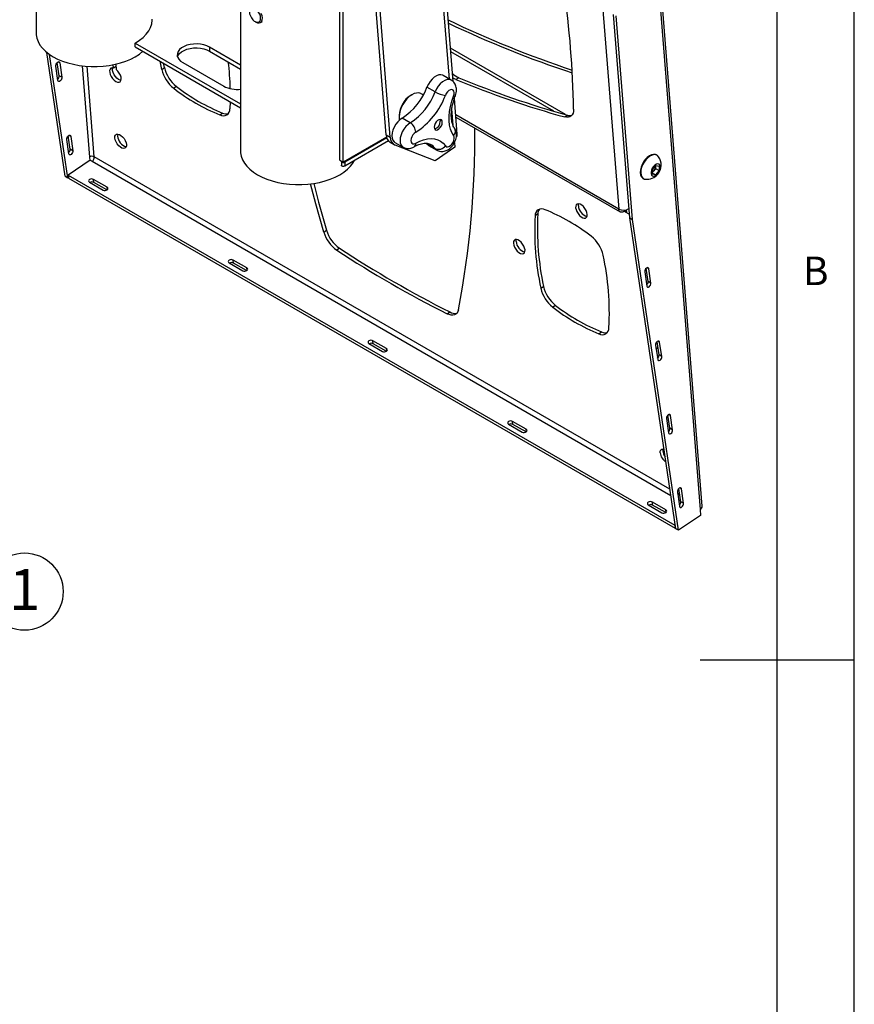
# Model space of a CAD drawing. Extents: x 5 to 292, y 5 to 205.
# Drawn here: x 238 to 292, y 83 to 147 of the extents above; entities that cross this region are included whole.
import ezdxf

# ---------------------------------------------------------------- set-up
doc = ezdxf.new("R2010")
doc.units = 0
doc.layers.get('0').update_dxf_attribs({"linetype": 'CONTINUOUS'})
doc.styles.add('SLDTEXTSTYLE0', font='TXT', dxfattribs={"width": 0.75})
doc.styles.add('SLDTEXTSTYLE1', font='TXT', dxfattribs={"width": 0.605})

# ---------------------------------------------------------------- blocks, each defined once
blk = doc.blocks.new('SW_NOTE_0_4')
at = {"color": 0, "linetype": 'CONTINUOUS'}
blk.add_circle((2.044, -1.449), 2.506, dxfattribs=at)
at = {"color": 0, "linetype": 'CONTINUOUS', "insert": (2.057, 0.013), "char_height": 2.646, "attachment_point": 2, "style": 'SLDTEXTSTYLE1'}
blk.add_mtext('1', dxfattribs=at)

msp = doc.modelspace()

# ---------------------------------------------------------------- linework, layer by layer
at = {"color": 7, "linetype": 'CONTINUOUS'}
for p, q in [((292, 77.25), (292, 205)), ((287, 60.25), (287, 200)), ((282.136347, 114.990655), (277.380174, 175.018017)), ((277.242534, 174.786581), (281.998707, 114.759219)), ((238.939771, 161.222386), (238.939771, 145.668126)), ((265.981322, 142.519626), (264.864825, 156.610862)), ((252.198023, 153.567731), (252.198023, 138.013471)), ((275.307943, 152.138604), (276.725397, 134.249011)), ((258.631682, 137.413856), (258.631682, 151.090174)), ((258.852653, 137.286279), (258.852653, 150.962596)), ((261.64217, 139.064814), (260.698364, 150.976534)), ((261.907335, 138.911721), (260.963529, 150.823441)), ((277.436162, 133.677618), (276.390428, 146.875758)), ((253.138346, 146.409854), (253.194024, 146.377709)), ((253.49168, 146.348224), (253.616196, 146.420113)), ((277.612939, 133.575556), (276.567205, 146.773696)), ((245.37343, 145.017481), (252.198023, 141.0773)), ((245.37343, 144.762325), (245.37343, 145.017481)), ((240.826781, 136.386065), (239.63734, 144.406999)), ((245.37343, 144.762325), (252.198023, 140.822145)), ((252.198023, 143.587369), (250.185605, 144.749239)), ((250.185605, 144.749239), (250.185605, 144.494083)), ((250.185605, 144.494083), (252.198023, 143.332214)), ((273.276435, 140.374823), (265.809693, 144.685748)), ((272.519453, 140.590728), (265.828055, 144.454009)), ((241.003558, 136.284003), (239.819132, 144.271117)), ((240.444028, 142.897578), (240.317281, 143.752291)), ((240.483093, 143.724165), (240.620805, 142.795516)), ((247.087254, 143.306256), (246.988462, 143.829886)), ((247.263358, 143.42572), (247.209616, 143.702203)), ((248.453764, 143.749359), (251.105414, 142.218428)), ((240.358878, 142.596587), (240.221166, 143.525237)), ((243.96582, 143.395319), (243.948541, 143.61339)), ((244.125905, 143.503916), (243.96582, 143.395319)), ((244.114386, 143.649297), (244.142597, 143.293257)), ((247.087254, 143.306256), (247.263358, 143.42572)), ((240.620805, 142.795516), (240.444028, 142.897578)), ((265.863024, 142.612834), (265.332694, 142.91902)), ((266.345037, 142.766512), (266.168933, 142.647047)), ((248.046476, 142.198834), (247.870372, 142.07937)), ((264.820175, 141.852212), (264.289845, 142.158398)), ((251.532527, 141.206369), (251.51122, 140.752078)), ((263.320684, 141.667293), (263.232295, 141.616262)), ((264.052332, 141.646493), (263.914434, 141.726109)), ((264.008428, 141.669728), (264.088272, 141.714052)), ((266.251465, 139.110173), (266.067956, 141.426227)), ((250.85676, 140.355178), (251.032864, 140.474642)), ((262.480994, 140.314971), (262.480994, 140.212909)), ((263.206663, 139.844975), (262.676333, 140.151161)), ((266.163647, 140.21852), (276.822494, 134.064631)), ((273.222104, 140.221705), (273.398208, 140.34117)), ((241.064649, 137.837259), (240.926937, 138.765909)), ((241.149799, 138.13825), (241.023052, 138.992963)), ((241.188864, 138.964837), (241.326576, 138.036187)), ((261.667278, 138.911304), (258.852653, 137.286279)), ((261.680012, 138.867624), (258.952118, 137.292674)), ((261.785533, 138.673392), (258.952118, 137.037519)), ((261.64217, 139.064814), (261.907335, 138.911721)), ((261.89769, 138.579604), (262.162855, 138.426511)), ((262.207583, 138.573797), (262.737913, 138.26761)), ((266.07224, 138.562982), (266.096589, 138.255672)), ((241.326576, 138.036187), (241.149799, 138.13825)), ((264.811911, 137.38418), (262.219706, 138.39918)), ((264.255833, 138.521804), (264.289845, 138.476117)), ((264.820175, 138.169931), (264.289845, 138.476117)), ((264.395194, 138.378407), (264.925524, 138.072221)), ((266.096589, 138.255672), (264.811911, 137.38418)), ((242.457907, 137.420003), (241.032345, 136.45294)), ((242.400727, 137.621123), (242.399846, 137.620526)), ((242.399846, 137.620526), (242.417886, 137.392854)), ((242.457907, 137.420003), (242.572812, 137.353663)), ((242.572812, 137.353663), (242.573692, 137.35426)), ((258.631682, 137.413856), (258.852653, 137.286279)), ((258.73873, 137.343705), (258.73873, 137.08855)), ((258.952118, 137.292674), (258.952118, 137.037519)), ((279.204514, 137.737796), (279.170926, 137.757188)), ((278.895903, 136.508341), (278.907263, 136.809235)), ((278.994381, 136.739935), (278.900474, 136.629393)), ((278.907263, 136.809235), (279.133695, 137.075773)), ((279.107597, 136.873204), (278.994381, 136.739935)), ((279.113277, 137.023651), (279.107597, 136.873204)), ((279.107597, 136.873204), (279.337407, 136.740523)), ((279.337407, 136.740523), (279.110975, 136.473985)), ((279.113277, 137.023651), (279.113029, 137.051447)), ((279.114387, 137.053045), (279.113277, 137.023651)), ((279.133695, 137.075773), (279.348767, 137.041417)), ((279.348767, 137.041417), (279.337407, 136.740523)), ((240.826781, 136.386065), (241.003558, 136.284003)), ((241.043579, 136.311153), (241.003558, 136.284003)), ((241.032345, 136.45294), (280.36516, 113.744129)), ((241.032345, 136.45294), (241.047752, 136.258488)), ((241.047752, 136.258488), (280.380567, 113.549677)), ((242.401355, 135.994248), (243.285239, 135.483938)), ((243.549395, 135.663134), (242.665511, 136.173445)), ((242.680919, 135.978993), (242.665511, 136.173445)), ((278.295926, 136.241643), (278.329514, 136.222251)), ((279.110975, 136.473985), (278.895903, 136.508341)), ((278.899222, 136.596241), (279.110975, 136.473985)), ((243.53327, 135.486887), (242.680919, 135.978993)), ((277.084383, 134.179896), (277.090148, 134.107132)), ((277.089268, 134.106534), (277.090148, 134.107132)), ((277.090148, 134.107132), (277.205053, 134.040791)), ((277.205053, 134.040791), (277.192707, 134.196614)), ((277.249247, 134.015276), (277.234018, 134.20748)), ((271.472, 133.930964), (271.295896, 133.8115)), ((277.205053, 134.040791), (277.245074, 134.067941)), ((277.249247, 134.015276), (277.417086, 133.918374)), ((277.436162, 133.677618), (277.612939, 133.575556)), ((280.424761, 113.524161), (277.436162, 133.677618)), ((280.601538, 113.422099), (277.612939, 133.575556)), ((257.596161, 132.75685), (257.772265, 132.876314)), ((258.618007, 131.707515), (258.441903, 131.58805)), ((252.609201, 130.432453), (251.725317, 130.942763)), ((251.740724, 130.748311), (251.725317, 130.942763)), ((251.461161, 130.763567), (252.345045, 130.253257)), ((252.593075, 130.256206), (251.740724, 130.748311)), ((278.630466, 129.55433), (278.503719, 130.409043)), ((278.807243, 129.452268), (278.669531, 130.380917)), ((278.407604, 130.181989), (278.545316, 129.25334)), ((271.668053, 129.114525), (271.844157, 129.233989)), ((278.807243, 129.452268), (278.630466, 129.55433)), ((272.627275, 128.007103), (272.451171, 127.887639)), ((265.594689, 127.458387), (265.770793, 127.577852)), ((275.437559, 126.163446), (275.613663, 126.282911)), ((260.520967, 125.532886), (261.40485, 125.022575)), ((261.669006, 125.201772), (260.785123, 125.712082)), ((260.80053, 125.51763), (260.785123, 125.712082)), ((261.652881, 125.025525), (260.80053, 125.51763)), ((279.113375, 125.422661), (279.251087, 124.494011)), ((279.144455, 125.213078), (279.121125, 125.507516)), ((279.268423, 125.252298), (279.150501, 125.172303)), ((279.336237, 124.795002), (279.20949, 125.649715)), ((279.513014, 124.69294), (279.375302, 125.621589)), ((279.272433, 124.602314), (279.226099, 124.662513)), ((279.513014, 124.69294), (279.336237, 124.795002)), ((280.042008, 120.035673), (279.915261, 120.890386)), ((280.218785, 119.933611), (280.081073, 120.862261)), ((269.580772, 120.302205), (270.464656, 119.791894)), ((270.728812, 119.971091), (269.844928, 120.481401)), ((269.860335, 120.286949), (269.844928, 120.481401)), ((270.712687, 119.794844), (269.860335, 120.286949)), ((279.819146, 120.663333), (279.956858, 119.734683)), ((280.218785, 119.933611), (280.042008, 120.035673)), ((280.524917, 115.904004), (280.662629, 114.975355)), ((280.747779, 115.276345), (280.621032, 116.131058)), ((280.924555, 115.174283), (280.786844, 116.102933)), ((278.640578, 115.071523), (279.524461, 114.561213)), ((279.788617, 114.740409), (278.904734, 115.25072)), ((278.920141, 115.056268), (278.904734, 115.25072)), ((279.772492, 114.564163), (278.920141, 115.056268)), ((280.924555, 115.174283), (280.747779, 115.276345)), ((282.0271, 114.389162), (280.601538, 113.422099)), ((281.998707, 114.759219), (281.997826, 114.758621)), ((281.997826, 114.758621), (282.0271, 114.389162)), ((280.389675, 113.760759), (280.36516, 113.744129)), ((280.36516, 113.744129), (280.380567, 113.549677)), ((280.417284, 113.574584), (280.380567, 113.549677)), ((280.601538, 113.422099), (280.424761, 113.524161)), ((292, 105), (282, 105))]:
    msp.add_line(p, q, dxfattribs=at)
at = {"color": 8, "linetype": 'CONTINUOUS'}
for p, q in [((265.746976, 142.679835), (264.669231, 156.281979)), ((240.483093, 143.724165), (240.372787, 143.787851)), ((241.931838, 143.538945), (242.400727, 137.621123)), ((242.71832, 137.636785), (242.253109, 143.508182)), ((265.985856, 139.664938), (265.899983, 140.748735)), ((276.725397, 134.249011), (266.152992, 140.352992)), ((241.188864, 138.964837), (241.078558, 139.028522)), ((242.573692, 137.35426), (280.104173, 115.686027)), ((280.044812, 116.086324), (242.71832, 137.636785)), ((243.561857, 135.505855), (243.549395, 135.663134)), ((277.089268, 134.106534), (277.083461, 134.179822)), ((252.621662, 130.275174), (252.609201, 130.432453)), ((278.669531, 130.380917), (278.559225, 130.444603)), ((261.681468, 125.044493), (261.669006, 125.201772)), ((279.375302, 125.621589), (279.264995, 125.685275)), ((280.081073, 120.862261), (279.970766, 120.925946)), ((270.741274, 119.813812), (270.728812, 119.971091)), ((280.68224, 115.718306), (280.540303, 115.800253)), ((280.786844, 116.102933), (280.676537, 116.166618)), ((280.599664, 115.399955), (280.7416, 115.318008)), ((279.801079, 114.58313), (279.788617, 114.740409))]:
    msp.add_line(p, q, dxfattribs=at)
at = {"color": 7, "linetype": 'CONTINUOUS', "flags": 128}
for points in [[(253.441892, 146.890999), (253.372352, 147.020392), (253.283855, 147.134493), (253.18357, 147.224058), (253.079621, 147.281832), (252.980429, 147.303133), (252.894031, 147.286236), (252.827426, 147.23251), (252.78601, 147.146307), (252.773138, 147.034612), (252.789853, 146.906472), (252.834801, 146.772269), (252.90434, 146.642876), (252.992837, 146.528775), (253.093122, 146.439209), (253.197071, 146.381436), (253.296263, 146.360135), (253.382661, 146.377032), (253.449266, 146.430758), (253.490682, 146.51696), (253.503554, 146.628656), (253.486839, 146.756796), (253.441892, 146.890999)], [(253.194024, 146.377709), (253.297513, 146.332877), (253.40376, 146.321247), (253.494453, 146.349855), (253.562864, 146.416577), (253.603919, 146.516467), (253.614575, 146.642115), (253.59404, 146.784203), (253.543838, 146.932193)], [(245.37343, 145.017481), (245.645905, 145.192829), (245.883951, 145.384156), (246.084776, 145.589219), (246.246027, 145.805616), (246.365814, 146.030808), (246.442732, 146.262158), (246.47588, 146.496952), (246.477271, 146.556066)], [(238.939771, 145.668126), (238.944936, 145.554249), (238.986171, 145.327742), (239.068188, 145.104965), (239.19009, 144.888357), (239.35054, 144.680293), (239.547781, 144.483052), (239.779652, 144.298795), (240.043612, 144.129541)], [(250.185605, 144.749239), (250.011749, 144.83259), (249.814325, 144.896078), (249.600057, 144.937541), (249.376241, 144.955566), (249.150499, 144.94954), (248.930518, 144.919669), (248.72379, 144.866969), (248.537355, 144.793235), (248.37756, 144.700977), (248.249849, 144.593339), (248.15857, 144.473984), (248.106831, 144.346979), (248.096394, 144.216646), (248.127615, 144.087426), (248.199431, 143.963718), (248.309395, 143.849735), (248.453764, 143.749359)], [(240.043612, 144.129541), (240.33677, 143.977143), (240.655913, 143.843272), (240.997544, 143.729395), (241.357922, 143.636759), (241.733097, 143.566379), (242.118959, 143.519026), (242.51128, 143.495219), (242.905762, 143.495219), (243.298083, 143.519026), (243.683945, 143.566379), (244.05912, 143.636759), (244.419498, 143.729395), (244.761129, 143.843272), (245.080272, 143.977143), (245.37343, 144.129541), (245.63739, 144.298795), (245.864483, 144.478816)], [(248.115189, 144.121721), (248.15857, 144.218829), (248.249849, 144.338184), (248.37756, 144.445822), (248.537355, 144.538079), (248.72379, 144.611814), (248.930518, 144.664514), (249.150499, 144.694385), (249.376241, 144.700411), (249.600057, 144.682385), (249.814325, 144.640923), (250.011749, 144.577435), (250.185605, 144.494083)], [(240.221166, 143.525237), (240.22323, 143.586115), (240.244918, 143.652867), (240.282928, 143.715332), (240.331473, 143.763998), (240.383163, 143.791458), (240.430129, 143.793531), (240.465219, 143.769901), (240.483093, 143.724165)], [(243.96582, 143.395319), (243.868515, 143.408884), (243.789425, 143.383408), (243.735175, 143.321022), (243.710307, 143.226951), (243.716904, 143.109075), (243.754413, 142.977263), (243.819694, 142.842555), (243.907279, 142.716232), (244.009834, 142.608872), (244.118769, 142.529468), (244.224963, 142.484667), (244.319522, 142.478223), (244.394527, 142.510675), (244.443696, 142.579305), (244.462913, 142.678366), (244.450567, 142.799562), (244.407693, 142.932743), (244.337882, 143.066756), (244.246979, 143.190378), (244.142597, 143.293257)], [(244.449749, 142.596044), (244.401067, 142.604132), (244.294873, 142.648932), (244.185938, 142.728337), (244.083383, 142.835696), (243.995798, 142.962019), (243.930517, 143.096727), (243.893008, 143.228539), (243.886411, 143.346416), (243.898413, 143.408777)], [(240.620805, 142.795516), (240.618741, 142.734638), (240.597053, 142.667885), (240.559043, 142.605421), (240.510498, 142.556754), (240.458808, 142.529294), (240.411843, 142.527222), (240.376752, 142.550852), (240.358878, 142.596587)], [(265.332694, 142.91902), (265.314839, 142.928572), (265.195401, 142.9614), (265.059341, 142.951392), (264.913484, 142.899048), (264.765142, 142.806994), (264.621755, 142.679845), (264.490512, 142.523978), (264.377995, 142.347207), (264.289845, 142.158398)], [(266.168933, 142.647047), (265.992605, 142.738555), (265.96244, 142.757934)], [(263.914434, 141.726109), (263.885161, 141.741419), (263.757313, 141.777989), (263.613684, 141.775514), (263.459465, 141.734084), (263.300231, 141.655197), (263.141735, 141.541703), (262.989707, 141.397705), (262.849642, 141.228408), (262.726601, 141.039929), (262.625032, 140.839081), (262.548606, 140.633124), (262.500084, 140.4295), (262.481221, 140.23557), (262.492699, 140.058343), (262.49947, 140.021303)], [(266.015741, 141.572882), (266.050427, 141.697247), (266.055492, 141.81178), (266.030441, 141.905271), (265.977726, 141.968568), (265.902507, 141.995474), (265.812147, 141.983357), (265.715491, 141.933402), (265.622, 141.850498), (265.540826, 141.742763), (265.479915, 141.62074)], [(266.015741, 139.013284), (265.900051, 139.212484), (265.811886, 139.441286), (265.752439, 139.696596), (265.722513, 139.97496), (265.722513, 140.272615), (265.752439, 140.585535), (265.811886, 140.909488), (265.900051, 141.240094), (266.015741, 141.572882)], [(273.796055, 140.717025), (273.787724, 140.581442), (273.758821, 140.46258), (273.710023, 140.363222), (273.642472, 140.285693), (273.557749, 140.231809), (273.457837, 140.20283), (273.345075, 140.199436), (273.222104, 140.221705)], [(262.676333, 140.151161), (262.528821, 140.046803), (262.388706, 139.909295), (262.263013, 139.74553), (262.158047, 139.563723), (262.079069, 139.372988), (262.030041, 139.182891), (262.01342, 139.002963), (262.030041, 138.842226), (262.079069, 138.708742), (262.158047, 138.609203), (262.207583, 138.573797)], [(265.283789, 139.87049), (265.267798, 139.965979), (265.221752, 140.031486), (265.151206, 140.059109), (265.064669, 140.045516), (264.972578, 139.992347), (264.886041, 139.906016), (264.815496, 139.796934), (264.76945, 139.678259), (264.753459, 139.564304), (264.76945, 139.468815), (264.815496, 139.403308), (264.886041, 139.375686), (264.972578, 139.389278), (265.064669, 139.442447), (265.151206, 139.528779), (265.221752, 139.637861), (265.267798, 139.756536), (265.283789, 139.87049)], [(265.127723, 140.059455), (265.135215, 140.042526), (265.151206, 139.947037)], [(263.560216, 139.232602), (263.464619, 139.159926), (263.378379, 139.059396), (263.309939, 138.940855), (263.265998, 138.815904), (263.250857, 138.696776), (263.265998, 138.595132), (263.309939, 138.520921), (263.378379, 138.481407), (263.464619, 138.480458), (263.560216, 138.518168)], [(240.926937, 138.765909), (240.929001, 138.826787), (240.950689, 138.893539), (240.988699, 138.956004), (241.037244, 139.00467), (241.088934, 139.03213), (241.135899, 139.034203), (241.17099, 139.010572), (241.188864, 138.964837)], [(244.050876, 138.862169), (244.056868, 138.969799), (244.092808, 139.051138), (244.155784, 139.099598), (244.240694, 139.111253), (244.340659, 139.085157), (244.44758, 139.023426), (244.552796, 138.931061), (244.647782, 138.815543), (244.724843, 138.686233), (244.777736, 138.553605), (244.802177, 138.428405), (244.796184, 138.320775), (244.760244, 138.239436), (244.697268, 138.190976), (244.612359, 138.179321), (244.512394, 138.205417), (244.405472, 138.267148), (244.300257, 138.359513), (244.205271, 138.475031), (244.12821, 138.604341), (244.075316, 138.736969), (244.050876, 138.862169)], [(244.23891, 139.111385), (244.232972, 139.089263), (244.22698, 138.981633)], [(263.560216, 138.518168), (263.817557, 138.649436), (264.071417, 138.744315), (264.318364, 138.801522), (264.555059, 138.820283), (264.7783, 138.800344), (264.985069, 138.741975), (265.172569, 138.645965), (265.338264, 138.513612), (265.479915, 138.346707)], [(265.479915, 138.346707), (265.540826, 138.295019), (265.622, 138.281015), (265.715491, 138.306065), (265.812147, 138.367719), (265.902507, 138.459941), (265.977726, 138.573703), (266.030441, 138.697869), (266.055492, 138.820286), (266.050427, 138.928971), (266.015741, 139.013284)], [(241.326576, 138.036187), (241.324512, 137.975309), (241.302824, 137.908557), (241.264814, 137.846093), (241.216269, 137.797426), (241.164579, 137.769966), (241.117614, 137.767893), (241.082523, 137.791524), (241.064649, 137.837259)], [(252.198023, 138.013471), (252.203188, 137.899594), (252.244423, 137.673087), (252.32644, 137.450309), (252.448342, 137.233702), (252.608792, 137.025638), (252.806033, 136.828397), (253.037904, 136.64414), (253.301865, 136.474885)], [(264.289845, 138.476117), (264.377995, 138.389094), (264.395194, 138.378407)], [(253.301865, 136.474885), (253.595022, 136.322488), (253.914165, 136.188617), (254.255797, 136.07474), (254.616174, 135.982104), (254.991349, 135.911724), (255.377211, 135.864371), (255.769532, 135.840564), (256.164014, 135.840564), (256.556336, 135.864371), (256.942197, 135.911724), (257.317372, 135.982104), (257.67775, 136.07474), (258.019382, 136.188617), (258.338524, 136.322488), (258.631682, 136.474885), (258.895642, 136.64414), (259.127513, 136.828397), (259.324754, 137.025638), (259.485204, 137.233702), (259.583744, 137.402188)], [(258.739483, 137.351617), (258.740382, 137.332011), (258.755773, 137.307325), (258.785433, 137.287448), (258.82544, 137.275005), (258.870508, 137.271642), (258.91468, 137.277803), (258.952118, 137.292674)], [(279.170926, 137.757188), (279.104377, 137.785374), (278.984887, 137.797365), (278.852789, 137.769343), (278.714704, 137.702714), (278.577559, 137.600818), (278.44823, 137.468766), (278.333201, 137.313178), (278.238241, 137.141857), (278.168112, 136.963393), (278.126331, 136.786736), (278.114991, 136.620744), (278.134663, 136.473739), (278.184359, 136.353094), (278.261587, 136.264859), (278.295926, 136.241643)], [(279.302798, 137.646659), (279.238853, 137.714581), (279.137965, 137.765982), (279.018475, 137.777973), (278.886376, 137.749951), (278.748292, 137.683322), (278.611147, 137.581426), (278.481817, 137.449374), (278.366789, 137.293786), (278.271829, 137.122465), (278.2017, 136.944002), (278.159918, 136.767344), (278.148579, 136.601352), (278.16825, 136.454347), (278.217946, 136.333702), (278.295175, 136.245467), (278.396063, 136.194065), (278.457583, 136.182703)], [(258.952118, 137.037519), (258.91468, 137.022648), (258.870508, 137.016487), (258.82544, 137.01985), (258.785433, 137.032293), (258.755773, 137.05217), (258.740382, 137.076856), (258.73873, 137.08855)], [(279.264934, 136.540204), (279.34279, 136.651552), (279.399067, 136.774972), (279.428255, 136.898383), (279.427498, 137.009704), (279.396869, 137.09804), (279.339367, 137.154742), (279.26062, 137.17426), (279.168338, 137.154684), (279.071552, 137.09793), (278.979737, 137.009554), (278.90188, 136.898206), (278.845604, 136.774786), (278.816415, 136.651375), (278.817173, 136.540053), (278.847801, 136.451718), (278.905303, 136.395016), (278.98405, 136.375498), (279.076333, 136.395074), (279.173119, 136.451828), (279.264934, 136.540204)], [(242.665511, 136.173445), (242.604721, 136.195918), (242.533077, 136.201329), (242.461487, 136.188854), (242.400851, 136.160393), (242.360399, 136.120278), (242.34629, 136.074618), (242.360672, 136.030362), (242.401355, 135.994248)], [(243.285239, 135.483938), (243.34603, 135.461465), (243.417674, 135.456054), (243.489263, 135.468529), (243.549899, 135.49699), (243.590351, 135.537104), (243.60446, 135.582765), (243.590078, 135.627021), (243.549395, 135.663134)], [(257.596161, 132.75685), (257.087882, 134.581171), (256.743325, 135.884274)], [(256.943208, 135.91188), (257.263986, 134.700636), (257.772265, 132.876314)], [(273.92987, 134.34072), (273.954311, 134.21552), (274.007204, 134.082892), (274.084265, 133.953582), (274.179251, 133.838064), (274.284467, 133.745699), (274.391388, 133.683968), (274.491353, 133.657872), (274.576263, 133.669527), (274.639238, 133.717987), (274.675179, 133.799326), (274.681171, 133.906956), (274.656731, 134.032156), (274.603837, 134.164784), (274.526776, 134.294094), (274.43179, 134.409612), (274.326574, 134.501977), (274.219653, 134.563708), (274.119688, 134.589804), (274.034779, 134.578149), (273.971803, 134.529689), (273.935863, 134.44835), (273.92987, 134.34072)], [(274.105974, 134.460184), (274.111967, 134.567814), (274.117905, 134.589936)], [(277.089268, 134.106534), (277.023428, 134.069351), (276.958994, 134.047796), (276.898442, 134.042695), (276.844097, 134.054246), (276.79805, 134.082004), (276.762069, 134.124903), (276.737537, 134.181295), (276.725397, 134.249011)], [(269.89563, 132.030969), (269.920071, 131.905769), (269.972964, 131.773142), (270.050025, 131.643831), (270.145011, 131.528314), (270.250227, 131.435948), (270.357148, 131.374217), (270.457113, 131.348122), (270.542023, 131.359776), (270.604999, 131.408236), (270.640939, 131.489576), (270.646931, 131.597206), (270.622491, 131.722406), (270.569597, 131.855033), (270.492536, 131.984344), (270.39755, 132.099861), (270.292335, 132.192227), (270.185413, 132.253958), (270.085449, 132.280053), (270.000539, 132.268399), (269.937563, 132.219939), (269.901623, 132.138599), (269.89563, 132.030969)], [(270.071734, 132.150434), (270.077727, 132.258063), (270.083665, 132.280186)], [(251.725317, 130.942763), (251.664526, 130.965236), (251.592882, 130.970647), (251.521293, 130.958173), (251.460657, 130.929712), (251.420205, 130.889597), (251.406096, 130.843936), (251.420478, 130.79968), (251.461161, 130.763567)], [(252.345045, 130.253257), (252.405836, 130.230784), (252.477479, 130.225373), (252.549069, 130.237847), (252.609705, 130.266308), (252.650157, 130.306423), (252.664266, 130.352084), (252.649884, 130.39634), (252.609201, 130.432453)], [(278.669531, 130.380917), (278.651657, 130.426653), (278.616567, 130.450283), (278.569601, 130.44821), (278.517911, 130.42075), (278.469366, 130.372084), (278.431356, 130.309619), (278.409668, 130.242867), (278.407604, 130.181989)], [(278.545316, 129.25334), (278.56319, 129.207604), (278.598281, 129.183974), (278.645246, 129.186046), (278.696936, 129.213506), (278.745481, 129.262173), (278.783491, 129.324637), (278.805179, 129.39139), (278.807243, 129.452268)], [(266.327423, 127.715853), (266.292703, 127.601529), (266.238145, 127.507636), (266.16504, 127.436395), (266.075119, 127.389493), (265.970509, 127.368041), (265.853686, 127.372545), (265.727417, 127.4029), (265.594689, 127.458387)], [(260.785123, 125.712082), (260.724332, 125.734555), (260.652688, 125.739966), (260.581099, 125.727492), (260.520462, 125.699031), (260.48001, 125.658916), (260.465901, 125.613255), (260.480283, 125.568999), (260.520967, 125.532886)], [(261.40485, 125.022575), (261.465641, 125.000103), (261.537285, 124.994692), (261.608874, 125.007166), (261.669511, 125.035627), (261.709963, 125.075742), (261.724071, 125.121403), (261.70969, 125.165659), (261.669006, 125.201772)], [(279.375302, 125.621589), (279.357428, 125.667325), (279.322337, 125.690955), (279.275372, 125.688882), (279.223682, 125.661422), (279.175137, 125.612756), (279.137127, 125.550291), (279.115439, 125.483539), (279.113375, 125.422661)], [(279.251087, 124.494011), (279.268961, 124.448276), (279.304052, 124.424646), (279.351017, 124.426718), (279.402707, 124.454178), (279.451252, 124.502845), (279.489262, 124.565309), (279.51095, 124.632061), (279.513014, 124.69294)], [(280.081073, 120.862261), (280.063199, 120.907996), (280.028108, 120.931627), (279.981143, 120.929554), (279.929453, 120.902094), (279.880908, 120.853427), (279.842898, 120.790963), (279.82121, 120.724211), (279.819146, 120.663333)], [(269.844928, 120.481401), (269.784137, 120.503874), (269.712494, 120.509285), (269.640904, 120.49681), (269.580268, 120.468349), (269.539816, 120.428235), (269.525707, 120.382574), (269.540089, 120.338318), (269.580772, 120.302205)], [(270.464656, 119.791894), (270.525447, 119.769421), (270.597091, 119.76401), (270.66868, 119.776485), (270.729316, 119.804946), (270.769768, 119.84506), (270.783877, 119.890721), (270.769495, 119.934977), (270.728812, 119.971091)], [(279.956858, 119.734683), (279.974732, 119.688948), (280.009822, 119.665317), (280.056788, 119.66739), (280.108478, 119.69485), (280.157023, 119.743517), (280.195033, 119.805981), (280.216721, 119.872733), (280.218785, 119.933611)], [(279.406215, 118.449754), (279.412207, 118.557384), (279.448147, 118.638724), (279.511123, 118.687184), (279.596033, 118.698838), (279.659262, 118.686264)], [(279.594249, 118.698971), (279.588311, 118.676848), (279.582319, 118.569219)], [(280.786844, 116.102933), (280.76897, 116.148668), (280.733879, 116.172298), (280.686914, 116.170226), (280.635224, 116.142766), (280.586679, 116.094099), (280.548669, 116.031635), (280.526981, 115.964882), (280.524917, 115.904004)], [(278.904734, 115.25072), (278.843943, 115.273193), (278.772299, 115.278604), (278.70071, 115.266129), (278.640073, 115.237668), (278.599622, 115.197554), (278.585513, 115.151893), (278.599895, 115.107637), (278.640578, 115.071523)], [(280.662629, 114.975355), (280.680503, 114.929619), (280.715593, 114.905989), (280.762559, 114.908062), (280.814249, 114.935522), (280.862794, 114.984188), (280.900804, 115.046653), (280.922491, 115.113405), (280.924555, 115.174283)], [(279.524461, 114.561213), (279.585252, 114.53874), (279.656896, 114.533329), (279.728486, 114.545804), (279.789122, 114.574265), (279.829574, 114.614379), (279.843683, 114.66004), (279.829301, 114.704296), (279.788617, 114.740409)]]:
    msp.add_lwpolyline(points, dxfattribs=at)
at = {"color": 8, "linetype": 'CONTINUOUS', "flags": 128}
for points in [[(265.863637, 142.612479), (265.845169, 142.622385), (265.725731, 142.655214), (265.589671, 142.645206), (265.443814, 142.592862), (265.295472, 142.500808), (265.152085, 142.373659), (265.020842, 142.217791), (264.908325, 142.041021), (264.820175, 141.852212)], [(266.015741, 141.572882), (266.068681, 141.571469), (266.106, 141.577955), (266.126264, 141.59209), (266.12834, 141.59617)], [(263.206663, 139.844975), (263.059151, 139.740617), (262.919036, 139.603108), (262.793344, 139.439344), (262.688377, 139.257537), (262.609399, 139.066802), (262.560371, 138.876704), (262.54375, 138.696776), (262.560371, 138.53604), (262.609399, 138.402556), (262.688377, 138.303017), (262.73806, 138.267526)], [(264.820175, 138.169931), (264.908325, 138.082908), (264.925346, 138.072324)]]:
    msp.add_lwpolyline(points, dxfattribs=at)
at = {"color": 7, "linetype": 'CONTINUOUS'}
for centre, radius, start, end in [((209.934972, 139.620871), 63.87049, 0.98336573, 8.0771863), ((295.534748, 208.771127), 69.049431, 244.3679191, 251.56823525), ((294.86633, 207.428337), 67.732856, 244.47633676, 251.80200798), ((233.394092, 141.588655), 18.147035, 1.4811984, 6.96353384), ((249.217449, 143.80258), 2.187252, 193.11561379, 231.98434199), ((249.393553, 143.922044), 2.187252, 193.11561379, 231.98434199), ((266.947865, 144.128396), 1.489338, 227.45352435, 246.1237883), ((240.162671, 142.882809), 0.281744, 311.10832333, 3.00474066), ((289.783876, 199.853609), 61.889064, 247.56910175, 254.47824938), ((289.95998, 199.973074), 61.889064, 247.56910175, 254.47824938), ((255.507848, 151.859483), 12.408935, 232.01304521, 247.98695479), ((255.683952, 151.978948), 12.408935, 232.01304521, 247.98695479), ((251.96403, 143.872151), 1.863336, 242.56157051, 277.21410946), ((260.495032, 143.556722), 4.044245, 302.6400277, 339.77201853), ((261.025362, 143.250535), 4.044245, 302.6400277, 339.77201853), ((265.770882, 143.505982), 1.907564, 240.10661336, 261.22624197), ((264.094092, 140.251176), 1.614359, 122.26475174, 177.73524826), ((260.985336, 143.268055), 4.786949, 302.54051204, 339.87153419), ((251.074965, 140.733402), 0.436655, 240.01855951, 2.45124806), ((251.266895, 140.981876), 0.558621, 245.23198537, 284.44521531), ((262.792573, 139.197652), 0.768439, 2.60687635, 57.39312365), ((264.65168, 139.935587), 0.499658, 284.51877533, 1.31301154), ((273.554769, 140.833087), 0.516231, 252.3455058, 285.11969399), ((207.409593, 138.988945), 59.986609, 349.16818083, 0.49597027), ((244.993901, 139.040369), 0.769167, 184.37954944, 254.64652512), ((262.218857, 139.058621), 0.57672, 179.38475504, 236.15935736), ((262.46527, 138.900299), 0.558052, 178.82722897, 243.8936698), ((265.944356, 139.093628), 0.307554, 322.72609196, 3.08385359), ((240.868442, 138.123481), 0.281744, 311.10832333, 3.00474066), ((265.040798, 138.666034), 0.542949, 246.02477066, 323.97522934), ((242.573325, 137.349078), 0.322178, 63.25351012, 122.39296667), ((242.375067, 137.634219), 0.343263, 305.35501585, 0.42827235), ((278.540661, 137.110709), 0.931717, 319.65118979, 35.11564568), ((278.685285, 136.995873), 0.401304, 302.60868077, 320.37455977), ((278.624907, 137.061539), 0.489838, 318.96244465, 355.56380031), ((242.559765, 135.736833), 0.270776, 63.42108939, 117.94154016), ((278.540661, 137.110709), 0.931717, 264.88435432, 319.65118979), ((271.732151, 133.830175), 0.436655, 60.01855951, 182.45124806), ((272.016928, 133.920415), 0.54503, 143.82424676, 178.89095675), ((267.299267, 122.704094), 12.408935, 52.01304521, 67.98695479), ((274.872895, 134.51892), 0.769167, 184.37954944, 254.64652512), ((277.031688, 134.857695), 0.681403, 243.28829929, 301.59164542), ((289.501636, 132.890772), 18.229007, 177.10481811, 191.95573392), ((289.67774, 133.010236), 18.229007, 177.10481811, 191.95573392), ((259.870037, 133.503871), 2.189629, 196.65475537, 235.12414954), ((259.693933, 133.384407), 2.189629, 196.65475537, 235.12414954), ((273.589666, 130.760997), 2.187252, 13.11561379, 51.98434199), ((298.551992, 192.801437), 73.184, 236.76516705, 243.23483295), ((298.728096, 192.920901), 73.184, 236.76516705, 243.23483295), ((270.838656, 132.20917), 0.769167, 184.37954944, 254.64652512), ((257.886279, 127.481075), 18.229007, 357.10481811, 11.95573392), ((251.619571, 130.506151), 0.270776, 63.42108939, 117.94154016), ((273.798249, 129.610849), 2.187252, 193.11561379, 231.98434199), ((273.974353, 129.730313), 2.187252, 193.11561379, 231.98434199), ((278.349109, 129.539561), 0.281744, 311.10832333, 3.00474066), ((280.088648, 137.667752), 12.408935, 232.01304521, 247.98695479), ((280.264752, 137.787217), 12.408935, 232.01304521, 247.98695479), ((266.097046, 128.129959), 0.641299, 239.42013704, 282.42688943), ((275.655764, 126.541671), 0.436655, 240.01855951, 2.45124806), ((275.847695, 126.790145), 0.558621, 245.23198537, 284.44521531), ((260.679377, 125.27547), 0.270776, 63.42108939, 117.94154016), ((279.05488, 124.780233), 0.281744, 311.10832333, 3.00474066), ((269.739182, 120.044789), 0.270776, 63.42108939, 117.94154016), ((279.760651, 120.020905), 0.281744, 311.10832333, 3.00474066), ((280.275548, 118.56485), 0.876919, 187.54185965, 235.99068803), ((280.395816, 118.669592), 0.819666, 187.03386267, 216.07272636), ((278.798988, 114.814108), 0.270776, 63.42108939, 117.94154016), ((280.466422, 115.261577), 0.281744, 311.10832333, 3.00474066), ((281.871455, 114.991545), 0.264894, 298.71079001, 359.8074353)]:
    msp.add_arc(centre, radius, start, end, dxfattribs=at)
at = {"color": 8, "linetype": 'CONTINUOUS'}
for centre, radius, start, end in [((265.730802, 139.294413), 0.40028, 315.38549153, 31.72186332), ((263.322434, 138.487882), 0.239703, 304.03393096, 7.25855275), ((264.062463, 137.649871), 0.919015, 34.46394093, 60.05198846)]:
    msp.add_arc(centre, radius, start, end, dxfattribs=at)
at = {"color": 7, "linetype": 'CONTINUOUS'}
for points, knots in [([(266.12833, 141.596145), (266.140783, 141.631088), (266.175157, 141.727542), (266.204008, 141.883747), (266.20561, 142.056891), (266.176196, 142.214163), (266.118249, 142.356677), (266.032164, 142.478624), (265.945132, 142.565338), (265.88166, 142.597872), (265.861909, 142.607996)], [0, 0, 0, 0, 0.09398246, 0.259419168, 0.40774521, 0.548077632, 0.68212197, 0.812665769, 0.941705422, 1, 1, 1, 1]), ([(266.071243, 139.504938), (266.058679, 139.523833), (266.019591, 139.582622), (265.962209, 139.703936), (265.908533, 139.879824), (265.874576, 140.080438), (265.861582, 140.302978), (265.870857, 140.545094), (265.903167, 140.803459), (265.959415, 141.07433), (266.03397, 141.340337), (266.098485, 141.515235), (266.12833, 141.596145)], [0, 0, 0, 0, 0.053531828, 0.166554328, 0.274964498, 0.380729812, 0.485725208, 0.590708831, 0.69605578, 0.801941068, 0.908376157, 1, 1, 1, 1]), ([(264.927028, 138.075785), (264.938147, 138.068008), (264.991177, 138.03092), (265.102818, 137.998103), (265.250009, 137.979186), (265.396779, 137.994099), (265.539908, 138.037447), (265.679404, 138.10975), (265.813254, 138.211338), (265.936658, 138.340943), (266.043363, 138.493995), (266.127798, 138.664506), (266.185432, 138.848328), (266.208827, 139.030526), (266.197914, 139.201702), (266.157242, 139.353797), (266.107666, 139.452017), (266.075181, 139.499216), (266.071243, 139.504938)], [0, 0, 0, 0, 0.0172204508, 0.0821277802, 0.1445455535, 0.2063296281, 0.2693769674, 0.3355017449, 0.4058282711, 0.4797043409, 0.5548387523, 0.6309132412, 0.7089316572, 0.7903034675, 0.8604369193, 0.9268438322, 0.9911298477, 1, 1, 1, 1]), ([(262.741002, 138.271395), (262.759606, 138.25932), (262.820803, 138.219597), (262.940631, 138.187782), (263.088072, 138.174957), (263.2341, 138.195147), (263.357264, 138.235911), (263.428925, 138.274387), (263.456663, 138.289279)], [0, 0, 0, 0, 0.0878482798, 0.2889828824, 0.4832306261, 0.6765290362, 0.8747968586, 1, 1, 1, 1]), ([(263.456663, 138.289279), (263.491551, 138.308725), (263.592954, 138.365244), (263.7551, 138.436774), (263.935767, 138.49409), (264.100466, 138.523096), (264.247702, 138.527188), (264.376918, 138.506611), (264.466018, 138.479557), (264.509806, 138.449987), (264.520763, 138.442588)], [0, 0, 0, 0, 0.074064735, 0.215266172, 0.35611451, 0.497294726, 0.640420371, 0.788562567, 0.947092802, 1, 1, 1, 1])]:
    msp.add_open_spline(points, degree=3, knots=knots, dxfattribs=at)

# ---------------------------------------------------------------- block references
msp.add_blockref('SW_NOTE_0_4', (236.144647, 110.893977), dxfattribs=at)

# ---------------------------------------------------------------- texts
at = {"color": 7, "linetype": 'CONTINUOUS', "insert": (288.666675, 131.168016), "char_height": 1.852083, "attachment_point": 1, "style": 'SLDTEXTSTYLE0'}
msp.add_mtext('B', dxfattribs=at)

doc.saveas('drawing.dxf')
